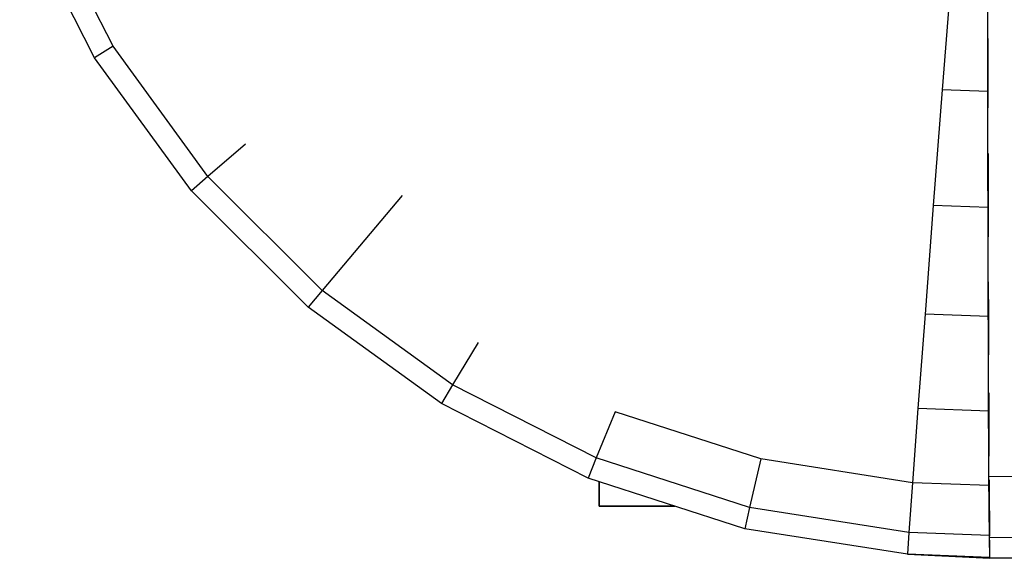
# Model space of a CAD drawing. Extents: x -7082 to -2614, y -3805 to 229.
# Drawn here: x -6200 to -6175, y -3010 to -2996 of the extents above; entities that cross this region are included whole.
import ezdxf

# ---------------------------------------------------------------- set-up
doc = ezdxf.new("R2010")
doc.units = 0
doc.header["$LTSCALE"] = 10

msp = doc.modelspace()

# ---------------------------------------------------------------- linework, layer by layer
for p, q in [((-6198.408, -2996.693), (-6200.335, -2992.925)), ((-6197.934, -2996.398), (-6199.822, -2992.708)), ((-6176.378, -2994.543), (-6176.608, -2997.518)), ((-6175.43, -2998.365), (-6175.434, -2995.169)), ((-6175.433, -2996.2), (-6175.431, -2997.562)), ((-6197.934, -2996.398), (-6198.408, -2996.693)), ((-6195.493, -2999.747), (-6197.934, -2996.398)), ((-6195.914, -3000.114), (-6198.408, -2996.693)), ((-6176.608, -2997.518), (-6176.837, -3000.493)), ((-6175.431, -2997.562), (-6176.608, -2997.518)), ((-6175.431, -2997.562), (-6175.43, -2997.98)), ((-6175.422, -3001.877), (-6175.43, -2998.365)), ((-6194.527, -2998.914), (-6195.493, -2999.747)), ((-6175.428, -2999.152), (-6175.425, -3000.547)), ((-6195.493, -2999.747), (-6195.914, -3000.114)), ((-6192.558, -3002.673), (-6195.493, -2999.747)), ((-6192.916, -3003.103), (-6195.914, -3000.114)), ((-6190.496, -3000.238), (-6191.734, -3001.698)), ((-6176.837, -3000.493), (-6177.049, -3003.282)), ((-6175.425, -3000.547), (-6176.837, -3000.493)), ((-6175.425, -3000.547), (-6175.424, -3001.3)), ((-6191.734, -3001.698), (-6192.558, -3002.673)), ((-6175.413, -3005.003), (-6175.422, -3001.877)), ((-6175.421, -3002.457), (-6175.419, -3003.343)), ((-6192.558, -3002.673), (-6192.916, -3003.103)), ((-6189.201, -3005.104), (-6192.558, -3002.673)), ((-6189.488, -3005.585), (-6192.916, -3003.103)), ((-6177.049, -3003.282), (-6177.232, -3005.708)), ((-6175.419, -3003.343), (-6177.049, -3003.282)), ((-6175.419, -3003.343), (-6175.415, -3004.332)), ((-6188.54, -3004.011), (-6189.201, -3005.104)), ((-6175.404, -3007.456), (-6175.413, -3005.003)), ((-6189.201, -3005.104), (-6189.488, -3005.585)), ((-6185.505, -3006.98), (-6189.201, -3005.104)), ((-6175.412, -3005.308), (-6175.411, -3005.777)), ((-6185.713, -3007.501), (-6189.488, -3005.585)), ((-6185.023, -3005.796), (-6185.505, -3006.98)), ((-6181.27, -3007.009), (-6185.023, -3005.796)), ((-6177.232, -3005.708), (-6177.374, -3007.62)), ((-6175.411, -3005.777), (-6177.232, -3005.708)), ((-6175.411, -3005.777), (-6175.406, -3006.934)), ((-6185.505, -3006.98), (-6185.713, -3007.501)), ((-6181.561, -3008.255), (-6185.505, -3006.98)), ((-6181.27, -3007.009), (-6181.561, -3008.255)), ((-6177.374, -3007.62), (-6181.27, -3007.009)), ((-6175.404, -3007.456), (-5940.405, -3007.09)), ((-6181.685, -3008.803), (-6185.713, -3007.501)), ((-6185.429, -3007.593), (-6185.429, -3008.222)), ((-6185.429, -3008.222), (-6185.429, -3007.593)), ((-6175.394, -3009.024), (-6175.404, -3007.456)), ((-6175.403, -3007.541), (-6175.402, -3007.694)), ((-6177.374, -3007.62), (-6177.467, -3008.897)), ((-6175.402, -3007.694), (-6177.374, -3007.62)), ((-6175.402, -3007.694), (-6175.394, -3008.975)), ((-6185.429, -3008.222), (-6183.482, -3008.222)), ((-6183.482, -3008.222), (-6185.429, -3008.222)), ((-6181.561, -3008.255), (-6181.685, -3008.803)), ((-6177.467, -3008.897), (-6181.561, -3008.255)), ((-6177.503, -3009.459), (-6181.685, -3008.803)), ((-6175.394, -3009.024), (-5940.395, -3008.658)), ((-6177.467, -3008.897), (-6177.503, -3009.459)), ((-6175.394, -3008.975), (-6177.467, -3008.897)), ((-6175.394, -3008.975), (-6175.394, -3008.992)), ((-6175.385, -3009.562), (-6175.394, -3009.024)), ((-6175.393, -3009.1), (-6175.387, -3009.539)), ((-6175.389, -3009.349), (-6175.388, -3009.349)), ((-5940.386, -3009.197), (-6175.385, -3009.562)), ((-6177.503, -3009.459), (-6175.385, -3009.562)), ((-6175.387, -3009.539), (-6177.503, -3009.459)), ((-6175.387, -3009.539), (-6175.385, -3009.562))]:
    msp.add_line(p, q)

doc.saveas('drawing.dxf')
